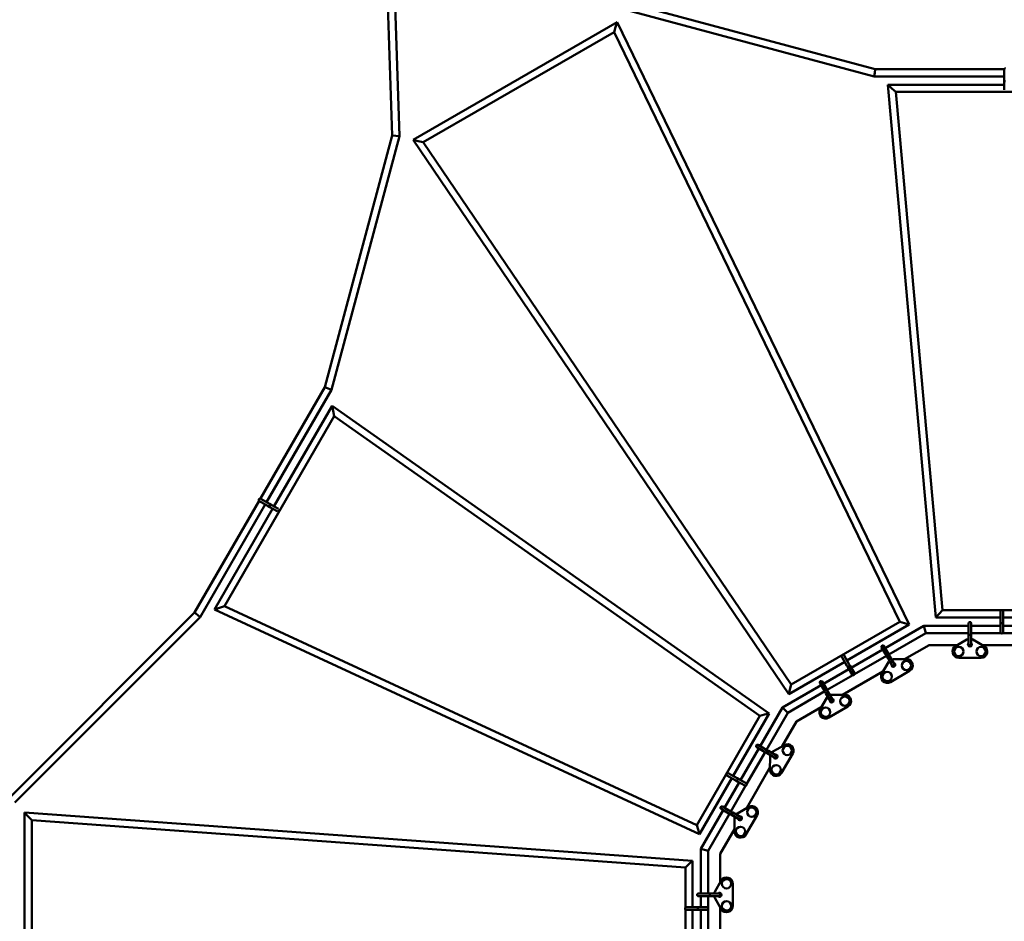
# Paper-space layout 'Лист1' of a CAD drawing. Units: millimetres. Extents: x 294 to 10598, y 1871 to 11083.
# Drawn here: x 3805 to 6018, y 7005 to 9031 of the extents above; entities that cross this region are included whole.
import ezdxf

# ---------------------------------------------------------------- set-up
doc = ezdxf.new("R2010")
doc.units = ezdxf.units.MM
doc.header["$LTSCALE"] = 40
doc.layers.get('0').update_dxf_attribs({"lineweight": 25})
doc.layers.add('Видимый контур (ГОСТ)', color=7, linetype='Continuous', lineweight=50)
doc.layers.add('Размер (ГОСТ)', color=7, linetype='Continuous', lineweight=25)
doc.styles.add('Для паспортов', font='txt')
doc.dimstyles.new('Для паспортов', dxfattribs={"dimscale": 40, "dimtxt": 5.25, "dimasz": 3.5, "dimexe": 1, "dimexo": 0, "dimgap": 0.5, "dimtad": 1, "dimrnd": 1e-08, "dimtxsty": 'Для паспортов', "dimblk": 'Filled-1', "dimcen": 0.09, "dimdle": 15, "dimclrd": 256, "dimclre": 256, "dimclrt": 256, "dimazin": 2, "dimtfac": 0.47619, "dimtdec": 3, "dimtmove": 0, "dimatfit": 3, "dimfxl": 1, "dimtolj": 1, "dimlwd": 25, "dimlwe": 25, "dimarcsym": 0})

# ---------------------------------------------------------------- blocks, each defined once
blk = doc.blocks.new('Filled-1')
at = {"color": 0}
for p, q in [((0, 0), (-1, 0.143)), ((-1, 0.143), (-1, -0.143)), ((-1, 0), (0, 0)), ((-1, -0.143), (0, 0))]:
    blk.add_line(p, q, dxfattribs=at)
at = {"color": 0, "flags": 128}
blk.add_lwpolyline([(-1, -0.143), (0, 0), (-1, 0.143), (-1, -0.143)], dxfattribs=at)
at = {"color": 0}
blk.add_solid([(-1, -0.143), (0, 0), (-1, 0.143), (-1, -0.143)], dxfattribs=at)
blk = doc.blocks.new('*D13')
at = {"layer": 'Defpoints', "color": 0, "linetype": 'Continuous', "transparency": 16777216}
for p in [(528.2, 11082.5), (4231.7, 11082.5), (4231.7, 2886.4)]:
    blk.add_point(p, dxfattribs=at)
at = {"layer": 'Размер (ГОСТ)', "linetype": 'Continuous', "lineweight": 25, "transparency": 16777216}
for p, q in [((4231.7, 11082.5), (488.2, 11082.5)), ((528.2, 3026.4), (528.2, 10942.5)), ((4231.7, 2886.4), (488.2, 2886.4))]:
    blk.add_line(p, q, dxfattribs=at)
at = {"layer": 'Размер (ГОСТ)', "linetype": 'Continuous', "lineweight": 25, "transparency": 16777216, "xscale": 140, "yscale": 140, "zscale": 140}
for p, rotation in [((528.2, 11082.5), 90), ((528.2, 2886.4), 270)]:
    blk.add_blockref('Filled-1', p, dxfattribs=dict(at, rotation=rotation))
at = {"layer": 'Размер (ГОСТ)', "color": 179, "linetype": 'Continuous', "lineweight": 25, "true_color": 0x262659, "transparency": 16777216, "insert": (298.2, 6628.5), "char_height": 210, "attachment_point": 1, "rotation": 90, "style": 'Для паспортов'}
blk.add_mtext('\\A1;8320', dxfattribs=at)
blk = doc.blocks.new('*D22')
at = {"layer": 'Defpoints', "color": 0, "linetype": 'Continuous', "transparency": 16777216}
for p in [(7520.4, 9636.5), (1088.2, 4332.4), (7520.4, 4332.4)]:
    blk.add_point(p, dxfattribs=at)
at = {"layer": 'Размер (ГОСТ)', "linetype": 'Continuous', "lineweight": 25, "transparency": 16777216}
for p, q in [((7520.4, 9636.5), (1048.2, 9636.5)), ((1088.2, 9496.5), (1088.2, 4472.4)), ((7520.4, 4332.4), (1048.2, 4332.4))]:
    blk.add_line(p, q, dxfattribs=at)
at = {"layer": 'Размер (ГОСТ)', "linetype": 'Continuous', "lineweight": 25, "transparency": 16777216, "xscale": 140, "yscale": 140, "zscale": 140}
for p, rotation in [((1088.2, 9636.5), 90), ((1088.2, 4332.4), 270)]:
    blk.add_blockref('Filled-1', p, dxfattribs=dict(at, rotation=rotation))
at = {"layer": 'Размер (ГОСТ)', "color": 179, "linetype": 'Continuous', "lineweight": 25, "true_color": 0x262659, "transparency": 16777216, "insert": (858.2, 6685.3), "char_height": 210, "attachment_point": 1, "rotation": 90, "style": 'Для паспортов'}
blk.add_mtext('\\A1;5320', dxfattribs=at)

psp = doc.layouts.new('Лист1')

# ---------------------------------------------------------------- linework, layer by layer
at = {"layer": 'Видимый контур (ГОСТ)'}
for p, q in [((4622.2552, 9388.0569), (4642.5749, 8770.4674)), ((4638.6023, 9377.7677), (4658.6444, 8768.6201)), ((5727.7238, 8919.2098), (5162.5178, 9070.6563)), ((5725.6173, 8903.2098), (5156.0824, 9055.8162)), ((4689.2456, 8760.6733), (5147.6642, 9025.3414)), ((5144.2165, 9014.1132), (5140.7688, 9002.8851)), ((5147.6642, 9025.3414), (5144.2165, 9014.1132)), ((5147.6642, 9025.3414), (5803.9177, 7671.4945)), ((4712.1409, 8755.4167), (5140.7688, 9002.8851)), ((5140.7688, 9002.8851), (5783.0278, 7677.9089)), ((5727.7238, 8919.2098), (5726.6706, 8911.2098)), ((6017.591, 8919.2098), (5727.7238, 8919.2098)), ((6017.5141, 8895.5344), (6017.5141, 8918.5344)), ((5725.6173, 8903.2098), (5726.6706, 8911.2098)), ((6017.5141, 8903.2098), (5725.6173, 8903.2098)), ((6017.5141, 8891.5344), (6017.5141, 8895.5344)), ((5756.2085, 8884.2098), (5764.9605, 8876.2098)), ((6017.5141, 8884.2098), (5756.2085, 8884.2098)), ((5756.2085, 8884.2098), (5863.8496, 7687.6702)), ((5764.9605, 8876.2098), (5773.7125, 8868.2098)), ((6017.5141, 8872.6459), (6017.5141, 8891.5344)), ((6267.0138, 8868.2098), (5773.7125, 8868.2098)), ((5773.7125, 8868.2098), (5878.4748, 7703.6702)), ((4642.5749, 8770.4674), (4491.1284, 8205.2611)), ((4658.6444, 8768.6201), (4506.038, 8199.0854)), ((4642.5749, 8770.4674), (4650.6096, 8769.5437)), ((4658.6444, 8768.6201), (4650.6096, 8769.5437)), ((4689.2456, 8760.6733), (4700.6933, 8758.045)), ((5533.5846, 7515.4176), (4689.2456, 8760.6733)), ((4700.6933, 8758.045), (4712.1409, 8755.4167)), ((5538.4745, 7536.716), (4712.1409, 8755.4167)), ((4491.1284, 8205.2611), (4346.3458, 7954.4903)), ((4506.038, 8199.0854), (4360.2406, 7946.5569)), ((4491.1284, 8205.2611), (4498.5832, 8202.1732)), ((4506.038, 8199.0854), (4498.5832, 8202.1732)), ((4507.1969, 8163.0926), (4376.6951, 7937.0569)), ((4509.7491, 8151.5132), (4507.1969, 8163.0926)), ((5489.6101, 7471.6029), (4507.1969, 8163.0926)), ((4512.3013, 8139.9337), (4509.7491, 8151.5132)), ((4512.3013, 8139.9337), (4265.6507, 7712.7223)), ((5468.4411, 7466.9371), (4512.3013, 8139.9337)), ((4343.4226, 7949.4273), (4198.489, 7698.3949)), ((4363.8877, 7937.523), (4343.9691, 7949.023)), ((4346.9691, 7954.2192), (4366.8877, 7942.7192)), ((4366.8877, 7942.7192), (4370.3518, 7940.7192)), ((4357.2406, 7941.3607), (4211.2922, 7688.5707)), ((4373.6951, 7931.8607), (4243.0423, 7705.5634)), ((4367.3518, 7935.523), (4363.8877, 7937.523)), ((4383.7097, 7926.0788), (4367.3518, 7935.523)), ((4370.3518, 7940.7192), (4386.7095, 7931.275)), ((4243.0423, 7705.5634), (4254.3465, 7709.1429)), ((4243.0423, 7705.5634), (5333.0965, 7200.5135)), ((4254.3465, 7709.1429), (4265.6507, 7712.7223)), ((4265.6507, 7712.7223), (5326.5527, 7221.1793)), ((5878.4748, 7703.6702), (5871.1622, 7695.6702)), ((5878.4748, 7703.6702), (6162.2514, 7703.6702)), ((6009.1498, 7677.6604), (6009.1498, 7700.6604)), ((6015.1498, 7700.6604), (6015.1498, 7677.6604)), ((4198.489, 7698.3949), (3784.7295, 7284.6354)), ((4211.2922, 7688.5707), (3794.3637, 7271.6422)), ((4198.489, 7698.3949), (4204.8906, 7693.4828)), ((4211.2922, 7688.5707), (4204.8906, 7693.4828)), ((5783.0278, 7677.9089), (5538.4745, 7536.716)), ((5793.4728, 7674.7017), (5783.0278, 7677.9089)), ((5871.1622, 7695.6702), (5863.8496, 7687.6702)), ((5863.8496, 7687.6702), (6009.1498, 7687.6702)), ((6009.1498, 7673.6604), (6009.1498, 7677.6604)), ((6015.1498, 7687.6702), (6176.8767, 7687.6702)), ((6015.1498, 7677.6604), (6015.1498, 7673.6604)), ((5803.9177, 7671.4945), (5664.2363, 7590.8494)), ((5750.1328, 7618.5025), (5837.0259, 7668.6702)), ((5803.9177, 7671.4945), (5793.4728, 7674.7017)), ((5837.0259, 7668.6702), (5839.1695, 7660.6702)), ((5837.0259, 7668.6702), (5937.3613, 7668.6702)), ((5841.3131, 7652.6702), (5839.1695, 7660.6702)), ((5937.3613, 7651.2868), (5937.3613, 7674.2868)), ((5943.3613, 7674.2868), (5943.3613, 7651.2868)), ((5943.3613, 7668.6702), (6009.1498, 7668.6702)), ((6009.1498, 7654.6604), (6009.1498, 7673.6604)), ((6015.1498, 7673.6604), (6015.1498, 7654.6604)), ((6015.1498, 7668.6702), (6097.3649, 7668.6702)), ((5758.1328, 7604.6461), (5841.3131, 7652.6702)), ((5841.3131, 7652.6702), (5937.3613, 7652.6702)), ((5933.7925, 7637.7635), (5908.0143, 7623.0459)), ((5937.3613, 7647.2868), (5937.3613, 7651.2868)), ((5937.3613, 7628.2868), (5937.3613, 7647.2868)), ((5943.3613, 7652.6702), (6009.9036, 7652.6702)), ((5943.3613, 7651.2868), (5943.3613, 7647.2868)), ((5943.3613, 7647.2868), (5943.3613, 7628.2868)), ((5972.7084, 7623.0459), (5946.9301, 7637.7635)), ((6014.396, 7652.6702), (6097.3649, 7652.6702)), ((5673.7363, 7574.3949), (5744.9367, 7615.5025)), ((5753.6284, 7600.448), (5742.1284, 7620.3666)), ((5747.3245, 7623.3666), (5758.8245, 7603.448)), ((5848.5477, 7625.6702), (5793.0674, 7593.6386)), ((5912.6108, 7625.6702), (5848.5477, 7625.6702)), ((5938.8903, 7625.6702), (5936.1042, 7625.6702)), ((5944.6184, 7625.6702), (5941.8324, 7625.6702)), ((6072.6144, 7625.6702), (5968.1118, 7625.6702)), ((5664.045, 7579.1806), (5652.545, 7599.0992)), ((5657.7412, 7602.0992), (5669.2412, 7582.1806)), ((5681.0834, 7560.1616), (5752.9367, 7601.6461)), ((5755.6284, 7596.9839), (5753.6284, 7600.448)), ((5765.1284, 7580.5294), (5755.6284, 7596.9839)), ((5758.8245, 7603.448), (5760.8245, 7599.9839)), ((5760.8245, 7599.9839), (5770.3245, 7583.5294)), ((5768.6768, 7593.5209), (5798.3603, 7593.6642)), ((5915.3613, 7597.1286), (5965.3613, 7597.1286)), ((5659.0401, 7587.8494), (5533.5846, 7515.4176)), ((5611.5656, 7538.5007), (5668.5401, 7571.3949)), ((5745.0021, 7565.8881), (5654.5002, 7513.6368)), ((5666.045, 7575.7165), (5664.045, 7579.1806)), ((5675.545, 7559.262), (5666.045, 7575.7165)), ((5669.2412, 7582.1806), (5671.2412, 7578.7165)), ((5671.2412, 7578.7165), (5680.7412, 7562.262)), ((5742.3335, 7561.3171), (5757.2993, 7586.9521)), ((5804.9562, 7567.5457), (5761.6549, 7542.5457)), ((5767.7608, 7579.0278), (5765.348, 7577.6348)), ((5772.7215, 7581.8919), (5770.3087, 7580.4989)), ((5619.5656, 7524.6442), (5677.193, 7557.9154)), ((5519.4764, 7485.3329), (5606.3695, 7535.5007)), ((5531.1892, 7473.6201), (5614.3695, 7521.6442)), ((5536.0295, 7526.0668), (5533.5846, 7515.4176)), ((5538.4745, 7536.716), (5536.0295, 7526.0668)), ((5615.0612, 7520.4462), (5603.5612, 7540.3648)), ((5608.7573, 7543.3648), (5620.2573, 7523.4462)), ((5620.2573, 7523.4462), (5622.2573, 7519.9821)), ((5618.7321, 7506.9503), (5603.7663, 7481.3153)), ((5617.0612, 7516.9821), (5615.0612, 7520.4462)), ((5626.5612, 7500.5276), (5617.0612, 7516.9821)), ((5622.2573, 7519.9821), (5631.7573, 7503.5276)), ((5659.793, 7513.6624), (5630.1096, 7513.5191)), ((5634.1543, 7501.8901), (5631.7415, 7500.4971)), ((5469.3087, 7398.4399), (5519.4764, 7485.3329)), ((5519.4764, 7485.3329), (5525.3328, 7479.4765)), ((5531.1892, 7473.6201), (5525.3328, 7479.4765)), ((5606.4349, 7485.8863), (5550.9546, 7453.8547)), ((5623.0877, 7462.5438), (5666.3889, 7487.5438)), ((5629.1936, 7499.026), (5626.7808, 7497.633)), ((5326.5527, 7221.1793), (5468.4411, 7466.9371)), ((5408.7466, 7331.5433), (5489.6101, 7471.6029)), ((5468.4411, 7466.9371), (5479.0256, 7469.27)), ((5479.0256, 7469.27), (5489.6101, 7471.6029)), ((5483.1651, 7390.4399), (5531.1892, 7473.6201)), ((5550.9546, 7453.8547), (5518.923, 7398.3745)), ((5425.2011, 7322.0433), (5466.3087, 7393.2437)), ((5481.3632, 7384.552), (5461.4446, 7396.052)), ((5464.4446, 7401.2482), (5484.3632, 7389.7482)), ((5484.3632, 7389.7482), (5487.8273, 7387.7482)), ((5497.859, 7386.0772), (5523.494, 7401.043)), ((5438.6806, 7313.3905), (5480.1651, 7385.2437)), ((5484.8273, 7382.552), (5481.3632, 7384.552)), ((5501.2817, 7373.052), (5484.8273, 7382.552)), ((5487.8273, 7387.7482), (5504.2817, 7378.2482)), ((5491.147, 7345.0163), (5491.2903, 7374.6997)), ((5504.3123, 7373.0678), (5502.9192, 7370.655)), ((5507.1763, 7378.0286), (5505.7833, 7375.6158)), ((5542.2655, 7381.7217), (5517.2655, 7338.4204)), ((5491.1725, 7350.3092), (5438.9212, 7259.8073)), ((5333.0965, 7200.5135), (5405.7466, 7326.3472)), ((5414.4154, 7321.3423), (5394.4968, 7332.8423)), ((5397.4968, 7338.0384), (5417.4154, 7326.5384)), ((5417.4154, 7326.5384), (5420.8795, 7324.5384)), ((5420.8795, 7324.5384), (5437.334, 7315.0384)), ((5389.3069, 7259.8727), (5422.2011, 7316.8472)), ((5403.1633, 7251.8727), (5436.4344, 7309.5)), ((5417.8795, 7319.3423), (5414.4154, 7321.3423)), ((5434.334, 7309.8423), (5417.8795, 7319.3423)), ((5401.3613, 7245.9848), (5381.4428, 7257.4848)), ((5384.4428, 7262.681), (5404.3613, 7251.181)), ((5443.4922, 7262.4758), (5417.8572, 7247.51)), ((3816.5466, 7249.1143), (3824.5466, 7240.5145)), ((3816.5466, 7249.1143), (5317.1392, 7140.5231)), ((3816.5466, 6719.7781), (3816.5466, 7249.1143)), ((3824.5466, 7240.5145), (3832.5466, 7231.9146)), ((5336.1392, 7167.7835), (5386.3069, 7254.6765)), ((5352.1392, 7163.4963), (5400.1633, 7246.6765)), ((5404.8254, 7243.9848), (5401.3613, 7245.9848)), ((5404.3613, 7251.181), (5407.8254, 7249.181)), ((5421.2799, 7234.4848), (5404.8254, 7243.9848)), ((5407.8254, 7249.181), (5424.2799, 7239.681)), ((5411.2884, 7236.1325), (5411.1452, 7206.4491)), ((5424.3104, 7234.5006), (5422.9174, 7232.0878)), ((5427.1745, 7239.4614), (5425.7815, 7237.0486)), ((5437.2637, 7199.8532), (5462.2637, 7243.1545)), ((3832.5466, 7231.9146), (5301.1392, 7125.6392)), ((3832.5466, 6736.9778), (3832.5466, 7231.9146)), ((5326.5527, 7221.1793), (5329.8246, 7210.8464)), ((5329.8246, 7210.8464), (5333.0965, 7200.5135)), ((5411.1707, 7211.7419), (5379.1392, 7156.2617)), ((5336.1392, 7167.7835), (5344.1392, 7165.6399)), ((5336.1392, 7067.448), (5336.1392, 7167.7835)), ((5352.1392, 7163.4963), (5344.1392, 7165.6399)), ((5352.1392, 7067.448), (5352.1392, 7163.4963)), ((5379.1392, 7156.2617), (5379.1392, 7092.1986)), ((5309.1392, 7133.0812), (5301.1392, 7125.6392)), ((5301.1392, 7125.6392), (5301.1392, 7035.3956)), ((5317.1392, 7140.5231), (5309.1392, 7133.0812)), ((5317.1392, 7140.5231), (5317.1392, 7036.4406)), ((5367.0458, 7071.0168), (5381.7635, 7096.7951)), ((5407.6807, 7089.448), (5407.6807, 7039.448)), ((5330.5226, 7067.448), (5353.5226, 7067.448)), ((5353.5226, 7061.448), (5330.5226, 7061.448)), ((5336.1392, 7036.4406), (5336.1392, 7061.448)), ((5352.1392, 7034.7048), (5352.1392, 7061.448)), ((5353.5226, 7067.448), (5357.5226, 7067.448)), ((5357.5226, 7061.448), (5353.5226, 7061.448)), ((5357.5226, 7067.448), (5376.5226, 7067.448)), ((5376.5226, 7061.448), (5357.5226, 7061.448)), ((5381.7635, 7032.101), (5367.0458, 7057.8792)), ((5379.1392, 7068.7051), (5379.1392, 7065.9191)), ((5379.1392, 7062.977), (5379.1392, 7060.1909)), ((5303.4164, 7036.4406), (5326.4164, 7036.4406)), ((5326.4164, 7036.4406), (5330.4164, 7036.4406)), ((5330.4164, 7036.4406), (5349.4164, 7036.4406)), ((5379.1392, 7036.6975), (5379.1392, 6932.1949)), ((5301.1392, 7031.4856), (5301.1392, 6937.4068)), ((5326.4164, 7030.4406), (5303.4164, 7030.4406)), ((5317.1392, 7030.4406), (5317.1392, 6938.4518)), ((5330.4164, 7030.4406), (5326.4164, 7030.4406)), ((5349.4164, 7030.4406), (5330.4164, 7030.4406)), ((5336.1392, 6938.4518), (5336.1392, 7030.4406)), ((5352.1392, 6936.716), (5352.1392, 7032.1764))]:
    psp.add_line(p, q, dxfattribs=at)
for centre in [(5915.3613, 7611.1286), (5965.3613, 7611.1286), (5797.9562, 7579.67), (5754.6549, 7554.67), (5659.3889, 7499.6682), (5616.0877, 7474.6682), (5530.1411, 7388.7217), (5505.1411, 7345.4204), (5450.1393, 7250.1545), (5425.1393, 7206.8532), (5393.6807, 7089.448), (5393.6807, 7039.448)]:
    psp.add_circle(centre, 10.5, dxfattribs=at)
for centre, radius, start, end in [((5940.3613, 7627.1286), 12.5, 103.8865404, 121.702108), ((5940.3613, 7627.1286), 12.5, 58.297892, 76.1134596), ((5915.3613, 7611.1286), 14, 121.6540255, 270), ((5940.3613, 7627.1286), 4.5, 131.8103149, 48.1896851), ((5965.3613, 7611.1286), 14, 270, 58.3459745), ((5768.3055, 7581.0264), 12.5, 133.8865404, 151.702108), ((5768.3055, 7581.0264), 12.5, 88.297892, 106.1134596), ((5797.9562, 7579.67), 14, 300, 88.3459745), ((5768.3055, 7581.0264), 4.5, 161.8103149, 78.1896851), ((5754.6549, 7554.67), 14, 151.6540255, 300), ((5629.7383, 7501.0246), 12.5, 133.8865404, 151.702108), ((5629.7383, 7501.0246), 4.5, 161.8103149, 78.1896851), ((5629.7383, 7501.0246), 12.5, 88.297892, 106.1134596), ((5659.3889, 7499.6682), 14, 300, 88.3459745), ((5616.0877, 7474.6682), 14, 151.6540255, 300), ((5530.1411, 7388.7217), 14, 330, 118.3459745), ((5503.7847, 7375.071), 12.5, 163.8865404, 181.702108), ((5503.7847, 7375.071), 12.5, 118.297892, 136.1134596), ((5503.7847, 7375.071), 4.5, 191.8103149, 108.1896851), ((5505.1411, 7345.4204), 14, 181.6540255, 330), ((5450.1393, 7250.1545), 14, 330, 118.3459745), ((5423.7829, 7236.5038), 12.5, 163.8865404, 181.702108), ((5423.7829, 7236.5038), 12.5, 118.297892, 136.1134596), ((5423.7829, 7236.5038), 4.5, 191.8103149, 108.1896851), ((5425.1393, 7206.8532), 14, 181.6540255, 330), ((5393.6807, 7089.448), 14, 0, 148.3459745), ((5377.6807, 7064.448), 12.5, 148.297892, 166.1134596), ((5377.6807, 7064.448), 12.5, 193.8865404, 211.702108), ((5377.6807, 7064.448), 4.5, 221.8103149, 138.1896851), ((5393.6807, 7039.448), 14, 211.6540255, 0)]:
    psp.add_arc(centre, radius, start, end, dxfattribs=at)
for centre, major_axis, start_param, end_param in [((6020.5141, 8891.5344), (-3, 0), 4.71238898, 6.283185307), ((4368.8518, 7938.1211), (-1.5, -2.5981), 4.71238898, 6.283185307), ((4368.8518, 7938.1211), (1.5, 2.5981), 0, 1.570796327), ((6012.1498, 7673.6604), (-3, 0), 4.71238898, 6.283185307), ((6012.1498, 7673.6604), (3, 0), 0, 1.570796327), ((5940.3613, 7647.2868), (-3, 0), 4.71238898, 6.283185307), ((5940.3613, 7647.2868), (3, 0), 0, 1.570796327), ((5758.2264, 7598.4839), (-2.5981, -1.5), 4.71238898, 6.283185307), ((5758.2264, 7598.4839), (2.5981, 1.5), 0, 1.570796327), ((5668.6431, 7577.2165), (-2.5981, -1.5), 4.71238898, 6.283185307), ((5668.6431, 7577.2165), (2.5981, 1.5), 0, 1.570796327), ((5619.6592, 7518.4821), (-2.5981, -1.5), 4.71238898, 6.283185307), ((5619.6592, 7518.4821), (2.5981, 1.5), 0, 1.570796327), ((5486.3273, 7385.1501), (-1.5, -2.5981), 4.71238898, 6.283185307), ((5486.3273, 7385.1501), (1.5, 2.5981), 0, 1.570796327), ((5419.3795, 7321.9404), (-1.5, -2.5981), 4.71238898, 6.283185307), ((5419.3795, 7321.9404), (1.5, 2.5981), 0, 1.570796327), ((5406.3254, 7246.5829), (-1.5, -2.5981), 4.71238898, 6.283185307), ((5406.3254, 7246.5829), (1.5, 2.5981), 0, 1.570796327), ((5357.5226, 7064.448), (0, 3), 0, 1.570796327), ((5357.5226, 7064.448), (0, -3), 4.71238898, 6.283185307), ((5330.4164, 7033.4406), (0, 3), 0, 1.570796327), ((5330.4164, 7033.4406), (0, -3), 4.71238898, 6.283185307)]:
    psp.add_ellipse(centre, major_axis=major_axis, ratio=0.401082263, start_param=start_param, end_param=end_param, dxfattribs=at)
for points, knots in [([(6017.5141, 8918.5344), (6017.5141, 8918.5406), (6017.5142, 8918.5467), (6017.5158, 8918.8217), (6017.5536, 8919.0891), (6017.6965, 8919.5974), (6017.7987, 8919.8369), (6018.1313, 8920.4009), (6018.3975, 8920.6986), (6018.9954, 8921.1474), (6019.3119, 8921.3076), (6019.9296, 8921.4938), (6020.2211, 8921.5368), (6020.5141, 8921.5368)], [-0.4726521359, -0.4726521359, -0.4726521359, -0.4726521359, -0.4708100579, -0.4708100579, -0.3900966555, -0.3900966555, -0.3122643887, -0.3122643887, -0.1935549032, -0.1935549032, -0.0879177758, -0.0879177758, -0.000001, -0.000001, -0.000001, -0.000001]), ([(4343.9691, 7949.023), (4343.9638, 7949.0261), (4343.9585, 7949.0292), (4343.7212, 7949.1681), (4343.5085, 7949.3345), (4343.1397, 7949.7125), (4342.9834, 7949.9207), (4342.6613, 7950.4907), (4342.5366, 7950.8701), (4342.4468, 7951.6123), (4342.4663, 7951.9666), (4342.614, 7952.5946), (4342.7225, 7952.8685), (4342.869, 7953.1223)], [-0.4726521358, -0.4726521358, -0.4726521358, -0.4726521358, -0.4708100579, -0.4708100579, -0.3900966555, -0.3900966555, -0.3122643887, -0.3122643887, -0.1935549032, -0.1935549032, -0.0879177758, -0.0879177758, -0.000001, -0.000001, -0.000001, -0.000001]), ([(4342.869, 7953.1223), (4343.0155, 7953.3761), (4343.1985, 7953.607), (4343.6686, 7954.0488), (4343.9655, 7954.2429), (4344.6532, 7954.5362), (4345.0441, 7954.6179), (4345.6988, 7954.6239), (4345.9573, 7954.5927), (4346.4691, 7954.4624), (4346.7195, 7954.3613), (4346.9585, 7954.2253), (4346.9638, 7954.2222), (4346.9691, 7954.2192)], [-0.4708343228, -0.4708343228, -0.4708343228, -0.4708343228, -0.3829130141, -0.3829130141, -0.2772702255, -0.2772702255, -0.1585543714, -0.1585543714, -0.0807178362, -0.0807178362, 0, 0, 0.0018421768, 0.0018421768, 0.0018421768, 0.0018421768]), ([(4387.9064, 7927.1199), (4387.7598, 7926.8661), (4387.5769, 7926.6352), (4387.1068, 7926.1934), (4386.8098, 7925.9993), (4386.1222, 7925.706), (4385.7312, 7925.6243), (4385.2282, 7925.6197), (4385.1208, 7925.6245), (4385.014, 7925.635)], [-0.4707749974, -0.4707749974, -0.4707749974, -0.4707749974, -0.382854721, -0.382854721, -0.2772107054, -0.2772107054, -0.1584944019, -0.1584944019, -0.1262067213, -0.1262067213, -0.1262067213, -0.1262067213]), ([(4387.7462, 7930.3673), (4387.8087, 7930.28), (4387.8666, 7930.1894), (4388.1141, 7929.7515), (4388.2388, 7929.3721), (4388.3286, 7928.6299), (4388.309, 7928.2756), (4388.1614, 7927.6476), (4388.0529, 7927.3737), (4387.9064, 7927.1199)], [-0.3445507882, -0.3445507882, -0.3445507882, -0.3445507882, -0.3122648392, -0.3122648392, -0.1935549054, -0.1935549054, -0.0879165582, -0.0879165582, -0.000001, -0.000001, -0.000001, -0.000001]), ([(6009.1498, 7700.6604), (6009.1498, 7700.6665), (6009.1498, 7700.6727), (6009.1515, 7700.9476), (6009.1892, 7701.215), (6009.3322, 7701.7234), (6009.4344, 7701.9628), (6009.767, 7702.5268), (6010.0332, 7702.8245), (6010.631, 7703.2734), (6010.9476, 7703.4336), (6011.5653, 7703.6197), (6011.8567, 7703.6627), (6012.1498, 7703.6627)], [-0.4726521359, -0.4726521359, -0.4726521359, -0.4726521359, -0.4708100579, -0.4708100579, -0.3900966555, -0.3900966555, -0.3122643887, -0.3122643887, -0.1935549032, -0.1935549032, -0.0879177758, -0.0879177758, -0.000001, -0.000001, -0.000001, -0.000001]), ([(6012.1498, 7703.6627), (6012.4429, 7703.6627), (6012.7343, 7703.6197), (6013.352, 7703.4336), (6013.6686, 7703.2734), (6014.2664, 7702.8245), (6014.5327, 7702.5268), (6014.8652, 7701.9628), (6014.9674, 7701.7234), (6015.1104, 7701.215), (6015.1481, 7700.9476), (6015.1498, 7700.6727), (6015.1498, 7700.6665), (6015.1498, 7700.6604)], [-0.4708343228, -0.4708343228, -0.4708343228, -0.4708343228, -0.3829130141, -0.3829130141, -0.2772702255, -0.2772702255, -0.1585543714, -0.1585543714, -0.0807178362, -0.0807178362, 0, 0, 0.0018421768, 0.0018421768, 0.0018421768, 0.0018421768]), ([(5937.3613, 7674.2868), (5937.3613, 7674.2929), (5937.3613, 7674.2991), (5937.363, 7674.574), (5937.4007, 7674.8414), (5937.5437, 7675.3498), (5937.6459, 7675.5892), (5937.9785, 7676.1532), (5938.2447, 7676.4509), (5938.8426, 7676.8998), (5939.1591, 7677.06), (5939.7768, 7677.2461), (5940.0683, 7677.2891), (5940.3613, 7677.2891)], [-0.4726521359, -0.4726521359, -0.4726521359, -0.4726521359, -0.4708100579, -0.4708100579, -0.3900966555, -0.3900966555, -0.3122643887, -0.3122643887, -0.1935549032, -0.1935549032, -0.0879177758, -0.0879177758, -0.000001, -0.000001, -0.000001, -0.000001]), ([(5940.3613, 7677.2891), (5940.6544, 7677.2891), (5940.9458, 7677.2461), (5941.5635, 7677.06), (5941.8801, 7676.8998), (5942.4779, 7676.4509), (5942.7442, 7676.1532), (5943.0767, 7675.5892), (5943.1789, 7675.3498), (5943.3219, 7674.8414), (5943.3596, 7674.574), (5943.3613, 7674.2991), (5943.3613, 7674.2929), (5943.3613, 7674.2868)], [-0.4708343227, -0.4708343227, -0.4708343227, -0.4708343227, -0.382913014, -0.382913014, -0.2772702255, -0.2772702255, -0.1585543714, -0.1585543714, -0.0807178362, -0.0807178362, 0, 0, 0.0018421768, 0.0018421768, 0.0018421768, 0.0018421768]), ([(6012.1498, 7651.6581), (6011.8568, 7651.6581), (6011.5653, 7651.701), (6010.9476, 7651.8872), (6010.631, 7652.0474), (6010.0332, 7652.4962), (6009.767, 7652.7939), (6009.4345, 7653.3579), (6009.3323, 7653.5972), (6009.1893, 7654.1054), (6009.1516, 7654.3727), (6009.1498, 7654.6477), (6009.1498, 7654.6541), (6009.1498, 7654.6604)], [-0.4707749973, -0.4707749973, -0.4707749973, -0.4707749973, -0.3828547209, -0.3828547209, -0.2772107054, -0.2772107054, -0.1584944018, -0.1584944018, -0.0806866126, -0.0806866126, 0, 0, 0.0019012526, 0.0019012526, 0.0019012526, 0.0019012526]), ([(6015.1498, 7654.6604), (6015.1498, 7654.6541), (6015.1498, 7654.6477), (6015.148, 7654.3727), (6015.1103, 7654.1054), (6014.9673, 7653.5972), (6014.8652, 7653.3579), (6014.5327, 7652.7939), (6014.2664, 7652.4962), (6013.6686, 7652.0474), (6013.352, 7651.8872), (6012.7343, 7651.701), (6012.4429, 7651.6581), (6012.1498, 7651.6581)], [-0.4726518884, -0.4726518884, -0.4726518884, -0.4726518884, -0.4707507379, -0.4707507379, -0.3900684541, -0.3900684541, -0.3122648392, -0.3122648392, -0.1935549054, -0.1935549054, -0.0879165582, -0.0879165582, -0.000001, -0.000001, -0.000001, -0.000001]), ([(5743.2253, 7624.4667), (5742.9715, 7624.3202), (5742.7406, 7624.1372), (5742.2987, 7623.6671), (5742.1047, 7623.3701), (5741.8113, 7622.6825), (5741.7296, 7622.2916), (5741.7236, 7621.6368), (5741.7548, 7621.3784), (5741.8852, 7620.8666), (5741.9862, 7620.6162), (5742.1222, 7620.3772), (5742.1253, 7620.3719), (5742.1284, 7620.3666)], [0.000001, 0.000001, 0.000001, 0.000001, 0.0879175908, 0.0879175908, 0.1935547106, 0.1935547106, 0.3122641943, 0.3122641943, 0.3900965529, 0.3900965529, 0.4708100577, 0.4708100577, 0.4726521356, 0.4726521356, 0.4726521356, 0.4726521356]), ([(5747.3245, 7623.3666), (5747.3215, 7623.3719), (5747.3184, 7623.3772), (5747.1794, 7623.6145), (5747.0131, 7623.8272), (5746.6351, 7624.196), (5746.4268, 7624.3522), (5745.8568, 7624.6744), (5745.4774, 7624.7991), (5744.7352, 7624.8889), (5744.381, 7624.8693), (5743.753, 7624.7217), (5743.4791, 7624.6132), (5743.2253, 7624.4667)], [-0.0018421768, -0.0018421768, -0.0018421768, -0.0018421768, 0, 0, 0.0807177338, 0.0807177338, 0.1585541773, 0.1585541773, 0.2772700331, 0.2772700331, 0.3829128293, 0.3829128293, 0.470834323, 0.470834323, 0.470834323, 0.470834323]), ([(5940.3613, 7625.2845), (5940.0683, 7625.2845), (5939.7768, 7625.3274), (5939.1591, 7625.5136), (5938.8426, 7625.6738), (5938.2447, 7626.1226), (5937.9785, 7626.4203), (5937.646, 7626.9843), (5937.5438, 7627.2236), (5937.4008, 7627.7318), (5937.3631, 7627.9991), (5937.3613, 7628.2741), (5937.3613, 7628.2805), (5937.3613, 7628.2868)], [-0.4707749973, -0.4707749973, -0.4707749973, -0.4707749973, -0.3828547209, -0.3828547209, -0.2772107054, -0.2772107054, -0.1584944018, -0.1584944018, -0.0806866126, -0.0806866126, 0, 0, 0.0019012526, 0.0019012526, 0.0019012526, 0.0019012526]), ([(5943.3613, 7628.2868), (5943.3613, 7628.2805), (5943.3613, 7628.2741), (5943.3596, 7627.9991), (5943.3218, 7627.7318), (5943.1788, 7627.2236), (5943.0767, 7626.9843), (5942.7442, 7626.4203), (5942.4779, 7626.1226), (5941.8801, 7625.6738), (5941.5635, 7625.5136), (5940.9458, 7625.3274), (5940.6544, 7625.2845), (5940.3613, 7625.2845)], [-0.4726518884, -0.4726518884, -0.4726518884, -0.4726518884, -0.4707507379, -0.4707507379, -0.390068454, -0.390068454, -0.3122648392, -0.3122648392, -0.1935549054, -0.1935549054, -0.0879165582, -0.0879165582, -0.000001, -0.000001, -0.000001, -0.000001]), ([(5652.545, 7599.0992), (5652.542, 7599.1045), (5652.5389, 7599.1099), (5652.4029, 7599.3488), (5652.3018, 7599.5992), (5652.1715, 7600.111), (5652.1403, 7600.3695), (5652.1463, 7601.0242), (5652.228, 7601.4151), (5652.5213, 7602.1028), (5652.7154, 7602.3998), (5653.1572, 7602.8698), (5653.3881, 7603.0528), (5653.6419, 7603.1993)], [-0.4726521359, -0.4726521359, -0.4726521359, -0.4726521359, -0.4708100579, -0.4708100579, -0.3900966555, -0.3900966555, -0.3122643887, -0.3122643887, -0.1935549032, -0.1935549032, -0.0879177758, -0.0879177758, -0.000001, -0.000001, -0.000001, -0.000001]), ([(5653.6419, 7603.1993), (5653.8957, 7603.3458), (5654.1696, 7603.4543), (5654.7976, 7603.602), (5655.1519, 7603.6215), (5655.8941, 7603.5317), (5656.2735, 7603.407), (5656.8435, 7603.0849), (5657.0517, 7602.9286), (5657.4297, 7602.5598), (5657.5961, 7602.3471), (5657.735, 7602.1098), (5657.7381, 7602.1045), (5657.7412, 7602.0992)], [-0.4708343228, -0.4708343228, -0.4708343228, -0.4708343228, -0.3829130141, -0.3829130141, -0.2772702256, -0.2772702256, -0.1585543715, -0.1585543715, -0.0807178362, -0.0807178362, 0, 0, 0.0018421768, 0.0018421768, 0.0018421768, 0.0018421768]), ([(5765.1284, 7580.5294), (5765.1315, 7580.5239), (5765.1347, 7580.5185), (5765.2737, 7580.2811), (5765.4401, 7580.0685), (5765.818, 7579.6999), (5766.0261, 7579.5437), (5766.5961, 7579.2216), (5766.9755, 7579.0969), (5767.7177, 7579.0071), (5768.0719, 7579.0267), (5768.6999, 7579.1743), (5768.9738, 7579.2828), (5769.2276, 7579.4293)], [-0.0019012526, -0.0019012526, -0.0019012526, -0.0019012526, 0, 0, 0.080686613, 0.080686613, 0.1584944026, 0.1584944026, 0.2772107061, 0.2772107061, 0.3828547216, 0.3828547216, 0.4707749971, 0.4707749971, 0.4707749971, 0.4707749971]), ([(5769.2276, 7579.4293), (5769.4814, 7579.5759), (5769.7123, 7579.7588), (5770.1542, 7580.2289), (5770.3482, 7580.5259), (5770.6416, 7581.2135), (5770.7233, 7581.6044), (5770.7293, 7582.2591), (5770.6981, 7582.5175), (5770.5678, 7583.029), (5770.4669, 7583.2794), (5770.3308, 7583.5184), (5770.3277, 7583.5239), (5770.3245, 7583.5294)], [0.000001, 0.000001, 0.000001, 0.000001, 0.087916559, 0.087916559, 0.1935549062, 0.1935549062, 0.3122648401, 0.3122648401, 0.3900684545, 0.3900684545, 0.4707507379, 0.4707507379, 0.4726518885, 0.4726518885, 0.4726518885, 0.4726518885]), ([(5603.5612, 7540.3648), (5603.5581, 7540.3701), (5603.555, 7540.3754), (5603.419, 7540.6144), (5603.318, 7540.8648), (5603.1876, 7541.3765), (5603.1564, 7541.635), (5603.1624, 7542.2897), (5603.2441, 7542.6807), (5603.5374, 7543.3683), (5603.7315, 7543.6653), (5604.1734, 7544.1354), (5604.4043, 7544.3183), (5604.6581, 7544.4649)], [-0.4726521359, -0.4726521359, -0.4726521359, -0.4726521359, -0.4708100579, -0.4708100579, -0.3900966555, -0.3900966555, -0.3122643887, -0.3122643887, -0.1935549032, -0.1935549032, -0.0879177758, -0.0879177758, -0.000001, -0.000001, -0.000001, -0.000001]), ([(5604.6581, 7544.4649), (5604.9119, 7544.6114), (5605.1858, 7544.7199), (5605.8138, 7544.8675), (5606.168, 7544.8871), (5606.9102, 7544.7973), (5607.2896, 7544.6726), (5607.8596, 7544.3504), (5608.0679, 7544.1942), (5608.4459, 7543.8254), (5608.6122, 7543.6127), (5608.7512, 7543.3754), (5608.7542, 7543.3701), (5608.7573, 7543.3648)], [-0.4708343228, -0.4708343228, -0.4708343228, -0.4708343228, -0.3829130141, -0.3829130141, -0.2772702255, -0.2772702255, -0.1585543715, -0.1585543715, -0.0807178362, -0.0807178362, 0, 0, 0.0018421768, 0.0018421768, 0.0018421768, 0.0018421768]), ([(5679.6443, 7558.162), (5679.3905, 7558.0154), (5679.1166, 7557.9069), (5678.4886, 7557.7593), (5678.1343, 7557.7397), (5677.3921, 7557.8295), (5677.0127, 7557.9542), (5676.4428, 7558.2763), (5676.2346, 7558.4326), (5675.8567, 7558.8011), (5675.6904, 7559.0138), (5675.5514, 7559.2511), (5675.5482, 7559.2566), (5675.545, 7559.262)], [-0.4707749974, -0.4707749974, -0.4707749974, -0.4707749974, -0.382854721, -0.382854721, -0.2772107054, -0.2772107054, -0.1584944018, -0.1584944018, -0.0806866126, -0.0806866126, 0, 0, 0.0019012526, 0.0019012526, 0.0019012526, 0.0019012526]), ([(5680.7412, 7562.262), (5680.7443, 7562.2566), (5680.7475, 7562.2511), (5680.8835, 7562.012), (5680.9845, 7561.7616), (5681.1147, 7561.2501), (5681.1459, 7560.9917), (5681.1399, 7560.3371), (5681.0582, 7559.9462), (5680.7649, 7559.2585), (5680.5708, 7558.9615), (5680.129, 7558.4914), (5679.8981, 7558.3085), (5679.6443, 7558.162)], [-0.4726518884, -0.4726518884, -0.4726518884, -0.4726518884, -0.4707507379, -0.4707507379, -0.390068454, -0.390068454, -0.3122648392, -0.3122648392, -0.1935549054, -0.1935549054, -0.0879165582, -0.0879165582, -0.000001, -0.000001, -0.000001, -0.000001]), ([(5630.6604, 7499.4275), (5630.4066, 7499.281), (5630.1327, 7499.1725), (5629.5047, 7499.0248), (5629.1505, 7499.0053), (5628.4083, 7499.0951), (5628.0289, 7499.2198), (5627.4589, 7499.5419), (5627.2508, 7499.6981), (5626.8729, 7500.0667), (5626.7065, 7500.2793), (5626.5675, 7500.5166), (5626.5643, 7500.5221), (5626.5612, 7500.5276)], [-0.4707749973, -0.4707749973, -0.4707749973, -0.4707749973, -0.3828547209, -0.3828547209, -0.2772107054, -0.2772107054, -0.1584944018, -0.1584944018, -0.0806866126, -0.0806866126, 0, 0, 0.0019012526, 0.0019012526, 0.0019012526, 0.0019012526]), ([(5631.7573, 7503.5276), (5631.7605, 7503.5221), (5631.7636, 7503.5166), (5631.8996, 7503.2776), (5632.0006, 7503.0272), (5632.1309, 7502.5156), (5632.1621, 7502.2573), (5632.1561, 7501.6026), (5632.0744, 7501.2117), (5631.781, 7500.5241), (5631.587, 7500.227), (5631.1451, 7499.757), (5630.9142, 7499.574), (5630.6604, 7499.4275)], [-0.4726518884, -0.4726518884, -0.4726518884, -0.4726518884, -0.4707507379, -0.4707507379, -0.3900684541, -0.3900684541, -0.3122648392, -0.3122648392, -0.1935549054, -0.1935549054, -0.0879165582, -0.0879165582, -0.000001, -0.000001, -0.000001, -0.000001]), ([(5460.3445, 7400.1513), (5460.198, 7399.8975), (5460.0894, 7399.6236), (5459.9418, 7398.9956), (5459.9223, 7398.6413), (5460.012, 7397.8991), (5460.1368, 7397.5197), (5460.4589, 7396.9497), (5460.6152, 7396.7415), (5460.984, 7396.3635), (5461.1967, 7396.1971), (5461.434, 7396.0582), (5461.4393, 7396.0551), (5461.4446, 7396.052)], [0.000001, 0.000001, 0.000001, 0.000001, 0.0879175908, 0.0879175908, 0.1935547106, 0.1935547106, 0.3122641943, 0.3122641943, 0.3900965528, 0.3900965528, 0.4708100577, 0.4708100577, 0.4726521356, 0.4726521356, 0.4726521356, 0.4726521356]), ([(5464.4446, 7401.2482), (5464.4393, 7401.2513), (5464.4339, 7401.2543), (5464.195, 7401.3903), (5463.9445, 7401.4914), (5463.4328, 7401.6217), (5463.1743, 7401.6529), (5462.5196, 7401.6469), (5462.1287, 7401.5652), (5461.441, 7401.2719), (5461.144, 7401.0778), (5460.674, 7400.636), (5460.491, 7400.4051), (5460.3445, 7400.1513)], [-0.0018421768, -0.0018421768, -0.0018421768, -0.0018421768, 0, 0, 0.0807177338, 0.0807177338, 0.1585541773, 0.1585541773, 0.2772700332, 0.2772700332, 0.3829128294, 0.3829128294, 0.4708343231, 0.4708343231, 0.4708343231, 0.4708343231]), ([(5501.2817, 7373.052), (5501.2872, 7373.0489), (5501.2927, 7373.0457), (5501.5318, 7372.9097), (5501.7821, 7372.8087), (5502.2937, 7372.6785), (5502.5521, 7372.6473), (5503.2067, 7372.6533), (5503.5976, 7372.735), (5504.2853, 7373.0283), (5504.5823, 7373.2224), (5505.0524, 7373.6642), (5505.2353, 7373.8952), (5505.3818, 7374.1489)], [-0.0019012526, -0.0019012526, -0.0019012526, -0.0019012526, 0, 0, 0.080686613, 0.080686613, 0.1584944026, 0.1584944026, 0.2772107062, 0.2772107062, 0.3828547216, 0.3828547216, 0.4707749972, 0.4707749972, 0.4707749972, 0.4707749972]), ([(5505.3818, 7374.1489), (5505.5284, 7374.4027), (5505.6369, 7374.6766), (5505.7845, 7375.3046), (5505.8041, 7375.6589), (5505.7143, 7376.4011), (5505.5896, 7376.7805), (5505.2674, 7377.3504), (5505.1112, 7377.5586), (5504.7426, 7377.9365), (5504.53, 7378.1028), (5504.2927, 7378.2418), (5504.2872, 7378.245), (5504.2817, 7378.2482)], [0.000001, 0.000001, 0.000001, 0.000001, 0.087916559, 0.087916559, 0.1935549062, 0.1935549062, 0.3122648401, 0.3122648401, 0.3900684545, 0.3900684545, 0.4707507379, 0.4707507379, 0.4726518885, 0.4726518885, 0.4726518885, 0.4726518885]), ([(5394.4968, 7332.8423), (5394.4915, 7332.8453), (5394.4862, 7332.8484), (5394.2489, 7332.9874), (5394.0362, 7333.1537), (5393.6674, 7333.5317), (5393.5111, 7333.74), (5393.189, 7334.31), (5393.0643, 7334.6894), (5392.9745, 7335.4316), (5392.994, 7335.7858), (5393.1417, 7336.4138), (5393.2502, 7336.6877), (5393.3967, 7336.9415)], [-0.4726521359, -0.4726521359, -0.4726521359, -0.4726521359, -0.4708100579, -0.4708100579, -0.3900966555, -0.3900966555, -0.3122643887, -0.3122643887, -0.1935549032, -0.1935549032, -0.0879177758, -0.0879177758, -0.000001, -0.000001, -0.000001, -0.000001]), ([(5393.3967, 7336.9415), (5393.5432, 7337.1953), (5393.7262, 7337.4262), (5394.1963, 7337.8681), (5394.4933, 7338.0621), (5395.1809, 7338.3555), (5395.5718, 7338.4372), (5396.2265, 7338.4432), (5396.485, 7338.412), (5396.9968, 7338.2816), (5397.2472, 7338.1806), (5397.4862, 7338.0445), (5397.4915, 7338.0415), (5397.4968, 7338.0384)], [-0.4708343227, -0.4708343227, -0.4708343227, -0.4708343227, -0.382913014, -0.382913014, -0.2772702255, -0.2772702255, -0.1585543714, -0.1585543714, -0.0807178362, -0.0807178362, 0, 0, 0.0018421768, 0.0018421768, 0.0018421768, 0.0018421768]), ([(5438.4341, 7310.9392), (5438.2875, 7310.6854), (5438.1046, 7310.4545), (5437.6345, 7310.0126), (5437.3375, 7309.8186), (5436.6499, 7309.5252), (5436.2589, 7309.4435), (5435.6043, 7309.4375), (5435.3459, 7309.4687), (5434.8344, 7309.599), (5434.584, 7309.6999), (5434.3449, 7309.836), (5434.3395, 7309.8391), (5434.334, 7309.8423)], [-0.4707749972, -0.4707749972, -0.4707749972, -0.4707749972, -0.3828547208, -0.3828547208, -0.2772107053, -0.2772107053, -0.1584944018, -0.1584944018, -0.0806866126, -0.0806866126, 0, 0, 0.0019012526, 0.0019012526, 0.0019012526, 0.0019012526]), ([(5437.334, 7315.0384), (5437.3395, 7315.0353), (5437.3449, 7315.0321), (5437.5823, 7314.893), (5437.7949, 7314.7267), (5438.1635, 7314.3488), (5438.3197, 7314.1407), (5438.6418, 7313.5707), (5438.7665, 7313.1913), (5438.8563, 7312.4491), (5438.8367, 7312.0949), (5438.6891, 7311.4669), (5438.5806, 7311.193), (5438.4341, 7310.9392)], [-0.4726518884, -0.4726518884, -0.4726518884, -0.4726518884, -0.4707507379, -0.4707507379, -0.390068454, -0.390068454, -0.3122648392, -0.3122648392, -0.1935549054, -0.1935549054, -0.0879165582, -0.0879165582, -0.000001, -0.000001, -0.000001, -0.000001]), ([(5381.4428, 7257.4848), (5381.4374, 7257.4879), (5381.4321, 7257.491), (5381.1949, 7257.6299), (5380.9821, 7257.7963), (5380.6134, 7258.1743), (5380.4571, 7258.3825), (5380.1349, 7258.9525), (5380.0102, 7259.3319), (5379.9204, 7260.0741), (5379.94, 7260.4284), (5380.0876, 7261.0564), (5380.1961, 7261.3303), (5380.3427, 7261.5841)], [-0.4726521359, -0.4726521359, -0.4726521359, -0.4726521359, -0.4708100579, -0.4708100579, -0.3900966555, -0.3900966555, -0.3122643887, -0.3122643887, -0.1935549032, -0.1935549032, -0.0879177758, -0.0879177758, -0.000001, -0.000001, -0.000001, -0.000001]), ([(5380.3427, 7261.5841), (5380.4892, 7261.8379), (5380.6721, 7262.0688), (5381.1422, 7262.5106), (5381.4392, 7262.7047), (5382.1269, 7262.998), (5382.5178, 7263.0797), (5383.1725, 7263.0857), (5383.431, 7263.0545), (5383.9427, 7262.9242), (5384.1932, 7262.8231), (5384.4321, 7262.6871), (5384.4374, 7262.684), (5384.4428, 7262.681)], [-0.4708343229, -0.4708343229, -0.4708343229, -0.4708343229, -0.3829130141, -0.3829130141, -0.2772702256, -0.2772702256, -0.1585543715, -0.1585543715, -0.0807178362, -0.0807178362, 0, 0, 0.0018421768, 0.0018421768, 0.0018421768, 0.0018421768]), ([(5425.38, 7235.5817), (5425.2335, 7235.3279), (5425.0505, 7235.097), (5424.5805, 7234.6552), (5424.2835, 7234.4611), (5423.5958, 7234.1678), (5423.2049, 7234.0861), (5422.5503, 7234.0801), (5422.2919, 7234.1113), (5421.7803, 7234.2415), (5421.53, 7234.3425), (5421.2909, 7234.4785), (5421.2854, 7234.4817), (5421.2799, 7234.4848)], [-0.4707749972, -0.4707749972, -0.4707749972, -0.4707749972, -0.3828547208, -0.3828547208, -0.2772107053, -0.2772107053, -0.1584944018, -0.1584944018, -0.0806866126, -0.0806866126, 0, 0, 0.0019012526, 0.0019012526, 0.0019012526, 0.0019012526]), ([(5424.2799, 7239.681), (5424.2854, 7239.6778), (5424.2909, 7239.6746), (5424.5282, 7239.5356), (5424.7408, 7239.3693), (5425.1094, 7238.9914), (5425.2656, 7238.7832), (5425.5877, 7238.2133), (5425.7124, 7237.8339), (5425.8022, 7237.0917), (5425.7827, 7236.7374), (5425.6351, 7236.1094), (5425.5265, 7235.8355), (5425.38, 7235.5817)], [-0.4726518884, -0.4726518884, -0.4726518884, -0.4726518884, -0.4707507379, -0.4707507379, -0.390068454, -0.390068454, -0.3122648392, -0.3122648392, -0.1935549054, -0.1935549054, -0.0879165582, -0.0879165582, -0.000001, -0.000001, -0.000001, -0.000001]), ([(5330.5226, 7067.448), (5330.5164, 7067.448), (5330.5103, 7067.448), (5330.2353, 7067.4463), (5329.9679, 7067.4086), (5329.4596, 7067.2656), (5329.2201, 7067.1634), (5328.6561, 7066.8309), (5328.3584, 7066.5647), (5327.9095, 7065.9668), (5327.7494, 7065.6502), (5327.5632, 7065.0325), (5327.5202, 7064.7411), (5327.5202, 7064.448)], [-0.0018421768, -0.0018421768, -0.0018421768, -0.0018421768, 0, 0, 0.0807177338, 0.0807177338, 0.1585541773, 0.1585541773, 0.2772700331, 0.2772700331, 0.3829128293, 0.3829128293, 0.4708343231, 0.4708343231, 0.4708343231, 0.4708343231]), ([(5327.5202, 7064.448), (5327.5202, 7064.155), (5327.5632, 7063.8635), (5327.7494, 7063.2458), (5327.9095, 7062.9293), (5328.3584, 7062.3314), (5328.6561, 7062.0652), (5329.2201, 7061.7326), (5329.4596, 7061.6304), (5329.9679, 7061.4875), (5330.2353, 7061.4497), (5330.5103, 7061.448), (5330.5164, 7061.448), (5330.5226, 7061.448)], [0.000001, 0.000001, 0.000001, 0.000001, 0.0879175908, 0.0879175908, 0.1935547106, 0.1935547106, 0.3122641943, 0.3122641943, 0.3900965528, 0.3900965528, 0.4708100577, 0.4708100577, 0.4726521356, 0.4726521356, 0.4726521356, 0.4726521356]), ([(5379.5249, 7064.448), (5379.5249, 7064.7411), (5379.4819, 7065.0325), (5379.2957, 7065.6502), (5379.1356, 7065.9668), (5378.6867, 7066.5647), (5378.389, 7066.8309), (5377.8251, 7067.1634), (5377.5857, 7067.2656), (5377.0776, 7067.4085), (5376.8103, 7067.4463), (5376.5352, 7067.448), (5376.5289, 7067.448), (5376.5226, 7067.448)], [0.000001, 0.000001, 0.000001, 0.000001, 0.087916559, 0.087916559, 0.1935549062, 0.1935549062, 0.3122648401, 0.3122648401, 0.3900684545, 0.3900684545, 0.4707507379, 0.4707507379, 0.4726518885, 0.4726518885, 0.4726518885, 0.4726518885]), ([(5376.5226, 7061.448), (5376.5289, 7061.448), (5376.5352, 7061.4481), (5376.8103, 7061.4498), (5377.0776, 7061.4875), (5377.5857, 7061.6305), (5377.8251, 7061.7327), (5378.389, 7062.0652), (5378.6867, 7062.3314), (5379.1356, 7062.9293), (5379.2957, 7063.2458), (5379.4819, 7063.8635), (5379.5249, 7064.155), (5379.5249, 7064.448)], [-0.0019012526, -0.0019012526, -0.0019012526, -0.0019012526, 0, 0, 0.080686613, 0.080686613, 0.1584944026, 0.1584944026, 0.2772107062, 0.2772107062, 0.3828547216, 0.3828547216, 0.4707749972, 0.4707749972, 0.4707749972, 0.4707749972]), ([(5303.4164, 7036.4406), (5303.4103, 7036.4406), (5303.4041, 7036.4406), (5303.1292, 7036.4389), (5302.8618, 7036.4012), (5302.3534, 7036.2582), (5302.114, 7036.156), (5301.55, 7035.8235), (5301.2523, 7035.5572), (5300.8034, 7034.9594), (5300.6432, 7034.6428), (5300.4571, 7034.0251), (5300.4141, 7033.7337), (5300.4141, 7033.4406)], [-0.0018421768, -0.0018421768, -0.0018421768, -0.0018421768, 0, 0, 0.0807177338, 0.0807177338, 0.1585541773, 0.1585541773, 0.2772700331, 0.2772700331, 0.3829128293, 0.3829128293, 0.470834323, 0.470834323, 0.470834323, 0.470834323]), ([(5352.4187, 7033.4406), (5352.4187, 7033.7337), (5352.3758, 7034.0251), (5352.1896, 7034.6428), (5352.0294, 7034.9594), (5351.5806, 7035.5572), (5351.2829, 7035.8235), (5350.7189, 7036.156), (5350.4796, 7036.2581), (5349.9714, 7036.4011), (5349.7041, 7036.4389), (5349.4291, 7036.4406), (5349.4227, 7036.4406), (5349.4164, 7036.4406)], [0.000001, 0.000001, 0.000001, 0.000001, 0.087916559, 0.087916559, 0.1935549062, 0.1935549062, 0.3122648401, 0.3122648401, 0.3900684545, 0.3900684545, 0.4707507379, 0.4707507379, 0.4726518885, 0.4726518885, 0.4726518885, 0.4726518885]), ([(5300.4141, 7033.4406), (5300.4141, 7033.1476), (5300.4571, 7032.8561), (5300.6432, 7032.2384), (5300.8034, 7031.9219), (5301.2523, 7031.324), (5301.55, 7031.0578), (5302.114, 7030.7252), (5302.3534, 7030.623), (5302.8618, 7030.48), (5303.1292, 7030.4423), (5303.4041, 7030.4406), (5303.4103, 7030.4406), (5303.4164, 7030.4406)], [0.000001, 0.000001, 0.000001, 0.000001, 0.0879175908, 0.0879175908, 0.1935547106, 0.1935547106, 0.3122641943, 0.3122641943, 0.3900965528, 0.3900965528, 0.4708100577, 0.4708100577, 0.4726521356, 0.4726521356, 0.4726521356, 0.4726521356]), ([(5349.4164, 7030.4406), (5349.4227, 7030.4406), (5349.4291, 7030.4406), (5349.7041, 7030.4424), (5349.9714, 7030.4801), (5350.4796, 7030.6231), (5350.7189, 7030.7253), (5351.2829, 7031.0578), (5351.5806, 7031.324), (5352.0294, 7031.9219), (5352.1896, 7032.2384), (5352.3758, 7032.8561), (5352.4187, 7033.1476), (5352.4187, 7033.4406)], [-0.0019012526, -0.0019012526, -0.0019012526, -0.0019012526, 0, 0, 0.080686613, 0.080686613, 0.1584944026, 0.1584944026, 0.2772107062, 0.2772107062, 0.3828547216, 0.3828547216, 0.4707749972, 0.4707749972, 0.4707749972, 0.4707749972])]:
    psp.add_open_spline(points, degree=3, knots=knots, dxfattribs=at)

# ---------------------------------------------------------------- dimensions: what is measured, and where the dimension line sits
at = {"layer": 'Размер (ГОСТ)', "linetype": 'Continuous', "lineweight": 25}
for base, p1, p2, angle, override, picture, middle in [((528.2083, 11082.5224), (4231.688, 2886.37), (4231.688, 11082.5224), 270, {"dimgap": 0.5, "dimdec": 2, "dimlfac": 1.01511, "dimtol": 0, "dimlim": 0, "dimtp": 0, "dimtm": 0, "dimtdec": 3, "dimtofl": 0, "dimatfit": 1}, '*D13', (528.2083, 6923.007)), ((1088.1962, 4332.37), (7520.3631, 9636.5224), (7520.3631, 4332.37), 90, {"dimgap": 0.5, "dimdec": 2, "dimlfac": 1.002988, "dimtol": 0, "dimlim": 0, "dimtp": 0, "dimtm": 0, "dimtdec": 3, "dimtofl": 0, "dimatfit": 1}, '*D22', (1088.1962, 6984.4462))]:
    dim = psp.add_linear_dim(base=base, p1=p1, p2=p2, angle=angle, dimstyle='Для паспортов', override=override, dxfattribs=at)
    dim.commit()
    dim.dimension.update_dxf_attribs({"geometry": picture, "text_midpoint": middle, "dimtype": 160})

doc.saveas('drawing.dxf')
